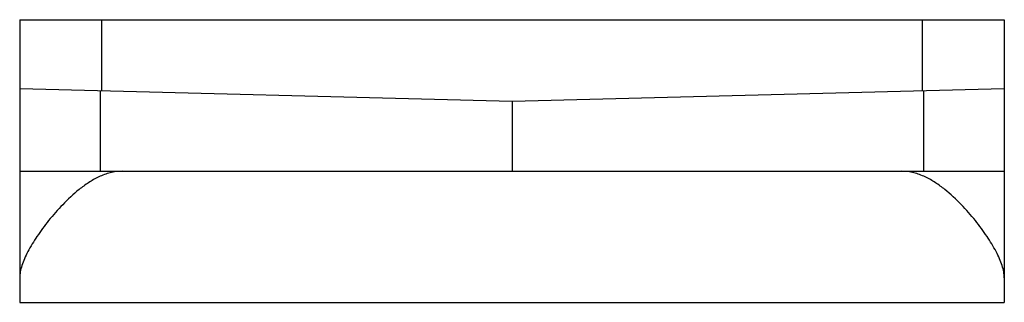
# Model space of a CAD drawing. Units: millimetres. Extents: x -80 to 1207, y 96 to 846.
# Drawn here: x 525 to 549, y 150 to 157 of the extents above; entities that cross this region are included whole.
import ezdxf

# ---------------------------------------------------------------- set-up
doc = ezdxf.new("R2010")
doc.units = ezdxf.units.MM
doc.header["$LTSCALE"] = 23.1
doc.layers.add('COMPONENTI_DI_ASSIEME', color=7, linetype='CONTINUOUS')

msp = doc.modelspace()

# ---------------------------------------------------------------- linework, layer by layer
at = {"layer": 'COMPONENTI_DI_ASSIEME', "linetype": 'Continuous'}
for p, q in [((524.82, 157.348), (548.82, 157.348)), ((524.82, 157.348), (524.82, 150.448)), ((526.82, 155.61), (526.82, 157.348)), ((546.82, 157.348), (546.82, 155.61)), ((548.82, 157.348), (548.82, 150.448)), ((536.82, 155.348), (524.82, 155.663)), ((526.785, 155.611), (526.785, 153.648)), ((548.82, 155.663), (536.82, 155.348)), ((546.855, 153.648), (546.855, 155.611)), ((536.82, 155.348), (536.82, 153.648)), ((524.82, 153.648), (548.82, 153.648)), ((524.82, 150.448), (548.82, 150.448))]:
    msp.add_line(p, q, dxfattribs=at)
for points, knots in [([(527.32, 153.648), (527.221, 153.648), (527.023, 153.622), (526.747, 153.518), (526.497, 153.374), (526.196, 153.152), (525.868, 152.844), (525.528, 152.457), (525.244, 152.073), (525.052, 151.758), (524.935, 151.518), (524.872, 151.352), (524.831, 151.197), (524.82, 151.096), (524.82, 151.049)], [0, 0, 0, 0, 0.077903, 0.154944, 0.230671, 0.304916, 0.448424, 0.584194, 0.710077, 0.823247, 0.874082, 0.920576, 0.962522, 1, 1, 1, 1]), ([(548.82, 151.049), (548.82, 151.096), (548.809, 151.197), (548.768, 151.352), (548.704, 151.518), (548.587, 151.759), (548.395, 152.074), (548.111, 152.457), (547.772, 152.844), (547.443, 153.152), (547.143, 153.374), (546.892, 153.518), (546.616, 153.622), (546.419, 153.648), (546.32, 153.648)], [0, 0, 0, 0, 0.037492, 0.079453, 0.125953, 0.176792, 0.289964, 0.415851, 0.551625, 0.695127, 0.769365, 0.845076, 0.922095, 1, 1, 1, 1])]:
    msp.add_open_spline(points, degree=3, knots=knots, dxfattribs=at)

doc.saveas('drawing.dxf')
